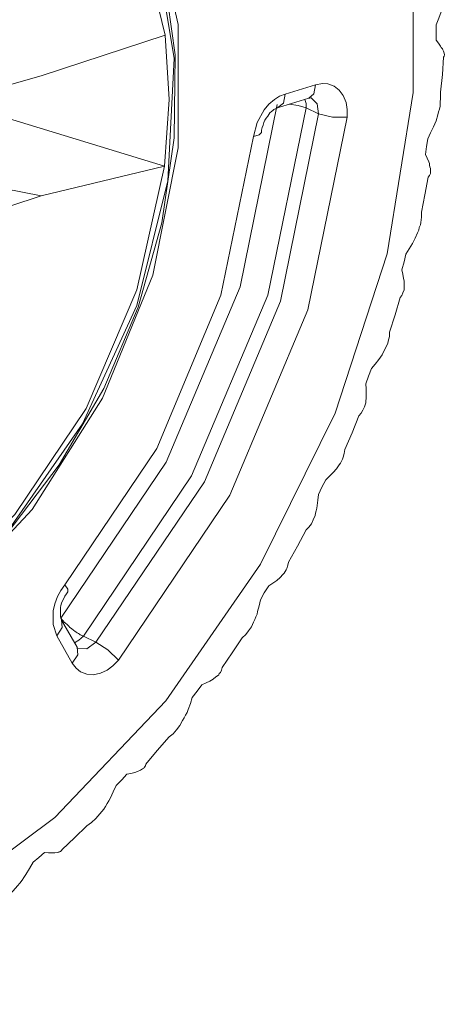
# Model space of a CAD drawing. Units: inches. Extents: x 1.7 to 42.9, y 0.4 to 32.2.
# Drawn here: x 26.9 to 27, y 13.5 to 13.7 of the extents above; entities that cross this region are included whole.
import ezdxf

# ---------------------------------------------------------------- set-up
doc = ezdxf.new("R2010")
doc.units = ezdxf.units.IN
doc.header["$MEASUREMENT"] = 0
doc.layers.add('Layer 1', color=7, linetype='Continuous', lineweight=0)

msp = doc.modelspace()

# ---------------------------------------------------------------- linework, layer by layer
at = {"layer": 'Layer 1', "color": 18, "lineweight": 15, "true_color": 0x000000}
for points, knots in [([(26.7075, 13.64986), (26.7075, 13.64986), (26.71083, 13.61251), (26.71083, 13.61251), (26.71083, 13.61251), (26.72042, 13.57869), (26.72042, 13.57869), (26.72042, 13.57869), (26.73611, 13.54978), (26.73611, 13.54978), (26.73611, 13.54978), (26.75708, 13.52696), (26.75708, 13.52696), (26.75708, 13.52696), (26.78264, 13.51117), (26.78264, 13.51117), (26.78264, 13.51117), (26.81153, 13.50304), (26.81153, 13.50304), (26.81153, 13.50304), (26.84278, 13.50292), (26.84278, 13.50292), (26.84278, 13.50292), (26.875, 13.51081), (26.875, 13.51081), (26.875, 13.51081), (26.90681, 13.52637), (26.90681, 13.52637), (26.90681, 13.52637), (26.93708, 13.549), (26.93708, 13.549), (26.93708, 13.549), (26.96444, 13.57775), (26.96444, 13.57775), (26.96444, 13.57775), (26.98778, 13.61144), (26.98778, 13.61144), (26.98778, 13.61144), (27.00625, 13.64869), (27.00625, 13.64869), (27.00625, 13.64869), (27.01903, 13.688), (27.01903, 13.688), (27.01903, 13.688), (27.02542, 13.72774), (27.02542, 13.72774), (27.02542, 13.72774), (27.02542, 13.76626), (27.02542, 13.76626), (27.02542, 13.76626), (27.01903, 13.80204), (27.01903, 13.80204), (27.01903, 13.80204), (27.00625, 13.83357), (27.00625, 13.83357), (27.00625, 13.83357), (26.98778, 13.85957), (26.98778, 13.85957), (26.98778, 13.85957), (26.96444, 13.87897), (26.96444, 13.87897), (26.96444, 13.87897), (26.93708, 13.89097), (26.93708, 13.89097), (26.93708, 13.89097), (26.90681, 13.89514), (26.90681, 13.89514), (26.90681, 13.89514), (26.875, 13.89125), (26.875, 13.89125), (26.875, 13.89125), (26.84278, 13.87944), (26.84278, 13.87944), (26.84278, 13.87944), (26.81153, 13.86025), (26.81153, 13.86025), (26.81153, 13.86025), (26.78264, 13.83443), (26.78264, 13.83443), (26.78264, 13.83443), (26.75708, 13.80306), (26.75708, 13.80306), (26.75708, 13.80306), (26.73611, 13.76739), (26.73611, 13.76739), (26.73611, 13.76739), (26.72042, 13.72892), (26.72042, 13.72892), (26.72042, 13.72892), (26.71083, 13.68919), (26.71083, 13.68919), (26.71083, 13.68919), (26.7075, 13.64986), (26.7075, 13.64986)], [0, 0, 0, 0, 1, 1, 1, 2, 2, 2, 3, 3, 3, 4, 4, 4, 5, 5, 5, 6, 6, 6, 7, 7, 7, 8, 8, 8, 9, 9, 9, 10, 10, 10, 11, 11, 11, 12, 12, 12, 13, 13, 13, 14, 14, 14, 15, 15, 15, 16, 16, 16, 17, 17, 17, 18, 18, 18, 19, 19, 19, 20, 20, 20, 21, 21, 21, 22, 22, 22, 23, 23, 23, 24, 24, 24, 25, 25, 25, 26, 26, 26, 27, 27, 27, 28, 28, 28, 29, 29, 29, 30, 30, 30, 31, 31, 31, 31]), ([(26.76556, 13.66757), (26.76556, 13.66757), (26.76875, 13.6384), (26.76875, 13.6384), (26.76875, 13.6384), (26.77806, 13.61303), (26.77806, 13.61303), (26.77806, 13.61303), (26.79306, 13.59301), (26.79306, 13.59301), (26.79306, 13.59301), (26.81264, 13.57964), (26.81264, 13.57964), (26.81264, 13.57964), (26.83556, 13.57374), (26.83556, 13.57374), (26.83556, 13.57374), (26.86056, 13.57567), (26.86056, 13.57567), (26.86056, 13.57567), (26.88597, 13.58532), (26.88597, 13.58532), (26.88597, 13.58532), (26.91014, 13.6021), (26.91014, 13.6021), (26.91014, 13.6021), (26.93153, 13.62493), (26.93153, 13.62493), (26.93153, 13.62493), (26.94889, 13.65239), (26.94889, 13.65239), (26.94889, 13.65239), (26.96125, 13.68275), (26.96125, 13.68275), (26.96125, 13.68275), (26.9675, 13.71411), (26.9675, 13.71411), (26.9675, 13.71411), (26.9675, 13.74449), (26.9675, 13.74449), (26.9675, 13.74449), (26.96125, 13.77197), (26.96125, 13.77197), (26.96125, 13.77197), (26.94889, 13.79485), (26.94889, 13.79485), (26.94889, 13.79485), (26.93153, 13.81168), (26.93153, 13.81168), (26.93153, 13.81168), (26.91014, 13.82139), (26.91014, 13.82139), (26.91014, 13.82139), (26.88597, 13.82339), (26.88597, 13.82339), (26.88597, 13.82339), (26.86056, 13.81756), (26.86056, 13.81756), (26.86056, 13.81756), (26.83556, 13.80424), (26.83556, 13.80424), (26.83556, 13.80424), (26.81264, 13.78426), (26.81264, 13.78426), (26.81264, 13.78426), (26.79306, 13.75892), (26.79306, 13.75892), (26.79306, 13.75892), (26.77806, 13.72978), (26.77806, 13.72978), (26.77806, 13.72978), (26.76875, 13.69868), (26.76875, 13.69868), (26.76875, 13.69868), (26.76556, 13.66757), (26.76556, 13.66757)], [0, 0, 0, 0, 1, 1, 1, 2, 2, 2, 3, 3, 3, 4, 4, 4, 5, 5, 5, 6, 6, 6, 7, 7, 7, 8, 8, 8, 9, 9, 9, 10, 10, 10, 11, 11, 11, 12, 12, 12, 13, 13, 13, 14, 14, 14, 15, 15, 15, 16, 16, 16, 17, 17, 17, 18, 18, 18, 19, 19, 19, 20, 20, 20, 21, 21, 21, 22, 22, 22, 23, 23, 23, 24, 24, 24, 25, 25, 25, 25]), ([(26.86472, 13.81814), (26.86472, 13.81814), (26.85569, 13.8149), (26.85569, 13.8149), (26.85569, 13.8149), (26.84694, 13.81078), (26.84694, 13.81078), (26.84694, 13.81078), (26.83056, 13.8005), (26.83056, 13.8005), (26.83056, 13.8005), (26.81528, 13.78733), (26.81528, 13.78733), (26.81528, 13.78733), (26.80125, 13.77154), (26.80125, 13.77154), (26.80125, 13.77154), (26.78917, 13.75369), (26.78917, 13.75369), (26.78917, 13.75369), (26.77931, 13.73424), (26.77931, 13.73424), (26.77931, 13.73424), (26.77194, 13.71375), (26.77194, 13.71375), (26.77194, 13.71375), (26.76722, 13.69281), (26.76722, 13.69281), (26.76722, 13.69281), (26.76542, 13.67204), (26.76542, 13.67204), (26.76542, 13.67204), (26.76653, 13.65199), (26.76653, 13.65199), (26.76653, 13.65199), (26.77056, 13.63326), (26.77056, 13.63326), (26.77056, 13.63326), (26.7775, 13.6164), (26.7775, 13.6164), (26.7775, 13.6164), (26.78708, 13.60192), (26.78708, 13.60192), (26.78708, 13.60192), (26.79889, 13.59035), (26.79889, 13.59035), (26.79889, 13.59035), (26.81292, 13.58194), (26.81292, 13.58194), (26.81292, 13.58194), (26.82819, 13.57707), (26.82819, 13.57707), (26.82819, 13.57707), (26.84445, 13.57571), (26.84445, 13.57571), (26.84445, 13.57571), (26.86125, 13.57787), (26.86125, 13.57787), (26.86125, 13.57787), (26.87819, 13.58344), (26.87819, 13.58344), (26.87819, 13.58344), (26.89486, 13.59233), (26.89486, 13.59233), (26.89486, 13.59233), (26.91069, 13.60424), (26.91069, 13.60424), (26.91069, 13.60424), (26.92528, 13.61893), (26.92528, 13.61893), (26.92528, 13.61893), (26.9382, 13.63592), (26.9382, 13.63592), (26.9382, 13.63592), (26.94917, 13.65475), (26.94917, 13.65475), (26.94917, 13.65475), (26.95764, 13.67485), (26.95764, 13.67485), (26.95764, 13.67485), (26.96347, 13.69565), (26.96347, 13.69565), (26.96347, 13.69565), (26.96653, 13.71657), (26.96653, 13.71657), (26.96653, 13.71657), (26.96681, 13.73703), (26.96681, 13.73703), (26.96681, 13.73703), (26.96403, 13.75639), (26.96403, 13.75639), (26.96403, 13.75639), (26.95833, 13.77415), (26.95833, 13.77415), (26.95833, 13.77415), (26.95, 13.78975), (26.95, 13.78975), (26.95, 13.78975), (26.93903, 13.80265), (26.93903, 13.80265), (26.93903, 13.80265), (26.92597, 13.81251), (26.92597, 13.81251), (26.92597, 13.81251), (26.91125, 13.81892), (26.91125, 13.81892), (26.91125, 13.81892), (26.89528, 13.82186), (26.89528, 13.82186), (26.89528, 13.82186), (26.88028, 13.82146), (26.88028, 13.82146), (26.88028, 13.82146), (26.86472, 13.81814), (26.86472, 13.81814)], [0, 0, 0, 0, 1, 1, 1, 2, 2, 2, 3, 3, 3, 4, 4, 4, 5, 5, 5, 6, 6, 6, 7, 7, 7, 8, 8, 8, 9, 9, 9, 10, 10, 10, 11, 11, 11, 12, 12, 12, 13, 13, 13, 14, 14, 14, 15, 15, 15, 16, 16, 16, 17, 17, 17, 18, 18, 18, 19, 19, 19, 20, 20, 20, 21, 21, 21, 22, 22, 22, 23, 23, 23, 24, 24, 24, 25, 25, 25, 26, 26, 26, 27, 27, 27, 28, 28, 28, 29, 29, 29, 30, 30, 30, 31, 31, 31, 32, 32, 32, 33, 33, 33, 34, 34, 34, 35, 35, 35, 36, 36, 36, 37, 37, 37, 38, 38, 38, 38]), ([(26.86736, 13.81722), (26.86736, 13.81722), (26.84264, 13.80593), (26.84264, 13.80593), (26.84264, 13.80593), (26.81944, 13.78787), (26.81944, 13.78787), (26.81944, 13.78787), (26.79931, 13.76421), (26.79931, 13.76421), (26.79931, 13.76421), (26.78333, 13.73639), (26.78333, 13.73639), (26.78333, 13.73639), (26.77278, 13.70619), (26.77278, 13.70619), (26.77278, 13.70619), (26.76806, 13.6755), (26.76806, 13.6755), (26.76806, 13.6755), (26.76958, 13.64625), (26.76958, 13.64625), (26.76958, 13.64625), (26.77736, 13.62026), (26.77736, 13.62026), (26.77736, 13.62026), (26.7907, 13.59919), (26.7907, 13.59919), (26.7907, 13.59919), (26.80889, 13.58435), (26.80889, 13.58435), (26.80889, 13.58435), (26.8307, 13.57668), (26.8307, 13.57668), (26.8307, 13.57668), (26.85486, 13.57664), (26.85486, 13.57664), (26.85486, 13.57664), (26.87972, 13.58426), (26.87972, 13.58426), (26.87972, 13.58426), (26.90389, 13.59904), (26.90389, 13.59904), (26.90389, 13.59904), (26.92583, 13.62007), (26.92583, 13.62007), (26.92583, 13.62007), (26.94389, 13.64603), (26.94389, 13.64603), (26.94389, 13.64603), (26.95736, 13.67526), (26.95736, 13.67526), (26.95736, 13.67526), (26.965, 13.70594), (26.965, 13.70594), (26.965, 13.70594), (26.96653, 13.73615), (26.96653, 13.73615), (26.96653, 13.73615), (26.96194, 13.76399), (26.96194, 13.76399), (26.96194, 13.76399), (26.95125, 13.78771), (26.95125, 13.78771), (26.95125, 13.78771), (26.93542, 13.80581), (26.93542, 13.80581), (26.93542, 13.80581), (26.91528, 13.81715), (26.91528, 13.81715), (26.91528, 13.81715), (26.89208, 13.82104), (26.89208, 13.82104), (26.89208, 13.82104), (26.86736, 13.81722), (26.86736, 13.81722)], [0, 0, 0, 0, 1, 1, 1, 2, 2, 2, 3, 3, 3, 4, 4, 4, 5, 5, 5, 6, 6, 6, 7, 7, 7, 8, 8, 8, 9, 9, 9, 10, 10, 10, 11, 11, 11, 12, 12, 12, 13, 13, 13, 14, 14, 14, 15, 15, 15, 16, 16, 16, 17, 17, 17, 18, 18, 18, 19, 19, 19, 20, 20, 20, 21, 21, 21, 22, 22, 22, 23, 23, 23, 24, 24, 24, 25, 25, 25, 25]), ([(26.77444, 13.68388), (26.77444, 13.68388), (26.78097, 13.71463), (26.78097, 13.71463), (26.78097, 13.71463), (26.79361, 13.74421), (26.79361, 13.74421), (26.79361, 13.74421), (26.81125, 13.77061), (26.81125, 13.77061), (26.81125, 13.77061), (26.83278, 13.79207), (26.83278, 13.79207), (26.83278, 13.79207), (26.85694, 13.80712), (26.85694, 13.80712), (26.85694, 13.80712), (26.88181, 13.81474), (26.88181, 13.81474), (26.88181, 13.81474), (26.90597, 13.81442), (26.90597, 13.81442), (26.90597, 13.81442), (26.9275, 13.80617), (26.9275, 13.80617), (26.9275, 13.80617), (26.94528, 13.79054), (26.94528, 13.79054), (26.94528, 13.79054), (26.95778, 13.76863), (26.95778, 13.76863), (26.95778, 13.76863), (26.96431, 13.74187), (26.96431, 13.74187)], [0, 0, 0, 0, 1, 1, 1, 2, 2, 2, 3, 3, 3, 4, 4, 4, 5, 5, 5, 6, 6, 6, 7, 7, 7, 8, 8, 8, 9, 9, 9, 10, 10, 10, 11, 11, 11, 11]), ([(27.03111, 13.74442), (27.03111, 13.74442), (27.03181, 13.74606), (27.03181, 13.74606), (27.03181, 13.74606), (27.03236, 13.74768), (27.03236, 13.74768), (27.03236, 13.74768), (27.03292, 13.74929), (27.03292, 13.74929), (27.03292, 13.74929), (27.03319, 13.75089), (27.03319, 13.75089), (27.03319, 13.75089), (27.03333, 13.75168), (27.03333, 13.75168), (27.03333, 13.75168), (27.03347, 13.75247), (27.03347, 13.75247), (27.03347, 13.75247), (27.03361, 13.75326), (27.03361, 13.75326), (27.03361, 13.75326), (27.03361, 13.75404), (27.03361, 13.75404), (27.03361, 13.75404), (27.03361, 13.75554), (27.03361, 13.75554), (27.03361, 13.75554), (27.03347, 13.757), (27.03347, 13.757)], [0, 0, 0, 0, 1, 1, 1, 2, 2, 2, 3, 3, 3, 4, 4, 4, 5, 5, 5, 6, 6, 6, 7, 7, 7, 8, 8, 8, 9, 9, 9, 10, 10, 10, 10]), ([(27.03111, 13.74068), (27.03111, 13.74068), (27.03111, 13.74256), (27.03111, 13.74256), (27.03111, 13.74256), (27.03111, 13.74442), (27.03111, 13.74442)], [0, 0, 0, 0, 1, 1, 1, 2, 2, 2, 2]), ([(26.96431, 13.74187), (26.96431, 13.74187), (26.96528, 13.72603), (26.96528, 13.72603), (26.96528, 13.72603), (26.96417, 13.7096), (26.96417, 13.7096)], [0, 0, 0, 0, 1, 1, 1, 2, 2, 2, 2]), ([(27.03292, 13.73646), (27.03292, 13.73646), (27.03306, 13.73669), (27.03306, 13.73669), (27.03306, 13.73669), (27.03319, 13.73704), (27.03319, 13.73704), (27.03319, 13.73704), (27.03306, 13.73746), (27.03306, 13.73746), (27.03306, 13.73746), (27.03292, 13.73797), (27.03292, 13.73797), (27.03292, 13.73797), (27.03278, 13.73826), (27.03278, 13.73826), (27.03278, 13.73826), (27.03264, 13.73857), (27.03264, 13.73857), (27.03264, 13.73857), (27.03236, 13.73887), (27.03236, 13.73887), (27.03236, 13.73887), (27.03222, 13.73921), (27.03222, 13.73921), (27.03222, 13.73921), (27.03167, 13.73992), (27.03167, 13.73992), (27.03167, 13.73992), (27.03111, 13.74068), (27.03111, 13.74068)], [0, 0, 0, 0, 1, 1, 1, 2, 2, 2, 3, 3, 3, 4, 4, 4, 5, 5, 5, 6, 6, 6, 7, 7, 7, 8, 8, 8, 9, 9, 9, 10, 10, 10, 10]), ([(27.03292, 13.73646), (27.03292, 13.73646), (27.03264, 13.73217), (27.03264, 13.73217), (27.03264, 13.73217), (27.03222, 13.72786), (27.03222, 13.72786)], [0, 0, 0, 0, 1, 1, 1, 2, 2, 2, 2]), ([(26.99972, 13.72635), (26.99972, 13.72635), (27.00097, 13.72747), (27.00097, 13.72747), (27.00097, 13.72747), (27.00139, 13.72969), (27.00139, 13.72969)], [0, 0, 0, 0, 1, 1, 1, 2, 2, 2, 2]), ([(27.00139, 13.72969), (27.00139, 13.72969), (27.00306, 13.72999), (27.00306, 13.72999), (27.00306, 13.72999), (27.00444, 13.72989), (27.00444, 13.72989), (27.00444, 13.72989), (27.00597, 13.72935), (27.00597, 13.72935), (27.00597, 13.72935), (27.00722, 13.72835), (27.00722, 13.72835), (27.00722, 13.72835), (27.00819, 13.727), (27.00819, 13.727), (27.00819, 13.727), (27.00889, 13.72529), (27.00889, 13.72529), (27.00889, 13.72529), (27.00917, 13.72357), (27.00917, 13.72357), (27.00917, 13.72357), (27.00917, 13.72168), (27.00917, 13.72168)], [0, 0, 0, 0, 1, 1, 1, 2, 2, 2, 3, 3, 3, 4, 4, 4, 5, 5, 5, 6, 6, 6, 7, 7, 7, 8, 8, 8, 8]), ([(27.02903, 13.71632), (27.02903, 13.71632), (27.02972, 13.71782), (27.02972, 13.71782), (27.02972, 13.71782), (27.03042, 13.71929), (27.03042, 13.71929), (27.03042, 13.71929), (27.03111, 13.72076), (27.03111, 13.72076), (27.03111, 13.72076), (27.03153, 13.72224), (27.03153, 13.72224), (27.03153, 13.72224), (27.03167, 13.72296), (27.03167, 13.72296), (27.03167, 13.72296), (27.03195, 13.72369), (27.03195, 13.72369), (27.03195, 13.72369), (27.03208, 13.72442), (27.03208, 13.72442), (27.03208, 13.72442), (27.03208, 13.72512), (27.03208, 13.72512), (27.03208, 13.72512), (27.03222, 13.72653), (27.03222, 13.72653), (27.03222, 13.72653), (27.03222, 13.72786), (27.03222, 13.72786)], [0, 0, 0, 0, 1, 1, 1, 2, 2, 2, 3, 3, 3, 4, 4, 4, 5, 5, 5, 6, 6, 6, 7, 7, 7, 8, 8, 8, 9, 9, 9, 10, 10, 10, 10]), ([(26.98611, 13.71693), (26.98611, 13.71693), (26.98695, 13.72036), (26.98695, 13.72036), (26.98695, 13.72036), (26.98875, 13.7235), (26.98875, 13.7235), (26.98875, 13.7235), (26.98986, 13.72486), (26.98986, 13.72486), (26.98986, 13.72486), (26.99125, 13.72601), (26.99125, 13.72601), (26.99125, 13.72601), (26.9925, 13.72682), (26.9925, 13.72682), (26.9925, 13.72682), (26.99389, 13.72739), (26.99389, 13.72739)], [0, 0, 0, 0, 1, 1, 1, 2, 2, 2, 3, 3, 3, 4, 4, 4, 5, 5, 5, 6, 6, 6, 6]), ([(26.99389, 13.72739), (26.99389, 13.72739), (26.99347, 13.72517), (26.99347, 13.72517), (26.99347, 13.72517), (26.99208, 13.72404), (26.99208, 13.72404)], [0, 0, 0, 0, 1, 1, 1, 2, 2, 2, 2]), ([(26.99875, 13.72607), (26.99875, 13.72607), (26.99903, 13.72507), (26.99903, 13.72507), (26.99903, 13.72507), (26.99903, 13.72397), (26.99903, 13.72397)], [0, 0, 0, 0, 1, 1, 1, 2, 2, 2, 2]), ([(26.99972, 13.72635), (26.99972, 13.72635), (27, 13.7264), (27, 13.7264), (27, 13.7264), (27.00028, 13.72644), (27.00028, 13.72644)], [0, 0, 0, 0, 1, 1, 1, 2, 2, 2, 2]), ([(27.00028, 13.72646), (27.00028, 13.72646), (27.00181, 13.72497), (27.00181, 13.72497), (27.00181, 13.72497), (27.00208, 13.72251), (27.00208, 13.72251)], [0, 0, 0, 0, 1, 1, 1, 2, 2, 2, 2]), ([(26.99195, 13.72479), (26.99195, 13.72479), (26.98278, 13.67986), (26.98278, 13.67986), (26.98278, 13.67986), (26.96458, 13.6366), (26.96458, 13.6366), (26.96458, 13.6366), (26.93861, 13.59813), (26.93861, 13.59813)], [0, 0, 0, 0, 1, 1, 1, 2, 2, 2, 3, 3, 3, 3]), ([(26.94417, 13.59367), (26.94417, 13.59367), (26.97083, 13.63324), (26.97083, 13.63324), (26.97083, 13.63324), (26.98958, 13.67775), (26.98958, 13.67775), (26.98958, 13.67775), (26.99903, 13.72397), (26.99903, 13.72397)], [0, 0, 0, 0, 1, 1, 1, 2, 2, 2, 3, 3, 3, 3]), ([(26.98806, 13.71788), (26.98806, 13.71788), (26.98806, 13.7185), (26.98806, 13.7185), (26.98806, 13.7185), (26.98819, 13.71912), (26.98819, 13.71912), (26.98819, 13.71912), (26.98847, 13.71974), (26.98847, 13.71974), (26.98847, 13.71974), (26.98861, 13.72035), (26.98861, 13.72035), (26.98861, 13.72035), (26.98889, 13.7209), (26.98889, 13.7209), (26.98889, 13.7209), (26.98917, 13.72144), (26.98917, 13.72144), (26.98917, 13.72144), (26.98958, 13.72192), (26.98958, 13.72192), (26.98958, 13.72192), (26.98986, 13.72236), (26.98986, 13.72236), (26.98986, 13.72236), (26.99014, 13.72274), (26.99014, 13.72274), (26.99014, 13.72274), (26.99055, 13.72307), (26.99055, 13.72307), (26.99055, 13.72307), (26.99083, 13.72333), (26.99083, 13.72333), (26.99083, 13.72333), (26.99111, 13.72356), (26.99111, 13.72356), (26.99111, 13.72356), (26.99167, 13.72385), (26.99167, 13.72385), (26.99167, 13.72385), (26.99208, 13.72404), (26.99208, 13.72404)], [0, 0, 0, 0, 1, 1, 1, 2, 2, 2, 3, 3, 3, 4, 4, 4, 5, 5, 5, 6, 6, 6, 7, 7, 7, 8, 8, 8, 9, 9, 9, 10, 10, 10, 11, 11, 11, 12, 12, 12, 13, 13, 13, 14, 14, 14, 14]), ([(26.99903, 13.72397), (26.99903, 13.72397), (26.99708, 13.72456), (26.99708, 13.72456), (26.99708, 13.72456), (26.99486, 13.72487), (26.99486, 13.72487)], [0, 0, 0, 0, 1, 1, 1, 2, 2, 2, 2]), ([(27.00208, 13.72251), (27.00208, 13.72251), (26.99278, 13.67629), (26.99278, 13.67629), (26.99278, 13.67629), (26.97403, 13.63178), (26.97403, 13.63178), (26.97403, 13.63178), (26.94722, 13.59221), (26.94722, 13.59221)], [0, 0, 0, 0, 1, 1, 1, 2, 2, 2, 3, 3, 3, 3]), ([(27.00917, 13.72168), (27.00917, 13.72168), (26.99944, 13.67418), (26.99944, 13.67418), (26.99944, 13.67418), (26.98028, 13.62843), (26.98028, 13.62843), (26.98028, 13.62843), (26.95278, 13.58775), (26.95278, 13.58775)], [0, 0, 0, 0, 1, 1, 1, 2, 2, 2, 3, 3, 3, 3]), ([(27.00917, 13.72168), (27.00917, 13.72168), (27.00556, 13.72167), (27.00556, 13.72167), (27.00556, 13.72167), (27.00208, 13.72251), (27.00208, 13.72251)], [0, 0, 0, 0, 1, 1, 1, 2, 2, 2, 2]), ([(26.93375, 13.70225), (26.93375, 13.70225), (26.91486, 13.70597), (26.91486, 13.70597), (26.91486, 13.70597), (26.89583, 13.70971), (26.89583, 13.70971), (26.89583, 13.70971), (26.87681, 13.71344), (26.87681, 13.71344), (26.87681, 13.71344), (26.85792, 13.71717), (26.85792, 13.71717)], [0, 0, 0, 0, 1, 1, 1, 2, 2, 2, 3, 3, 3, 4, 4, 4, 4]), ([(26.93958, 13.60637), (26.93958, 13.60637), (26.96222, 13.64001), (26.96222, 13.64001), (26.96222, 13.64001), (26.97806, 13.67775), (26.97806, 13.67775), (26.97806, 13.67775), (26.98611, 13.71693), (26.98611, 13.71693)], [0, 0, 0, 0, 1, 1, 1, 2, 2, 2, 3, 3, 3, 3]), ([(26.98611, 13.71693), (26.98611, 13.71693), (26.9875, 13.71731), (26.9875, 13.71731), (26.9875, 13.71731), (26.98806, 13.71788), (26.98806, 13.71788)], [0, 0, 0, 0, 1, 1, 1, 2, 2, 2, 2]), ([(27.02847, 13.71251), (27.02847, 13.71251), (27.02875, 13.71442), (27.02875, 13.71442), (27.02875, 13.71442), (27.02903, 13.71632), (27.02903, 13.71632)], [0, 0, 0, 0, 1, 1, 1, 2, 2, 2, 2]), ([(27.02917, 13.7069), (27.02917, 13.7069), (27.02944, 13.70728), (27.02944, 13.70728), (27.02944, 13.70728), (27.02972, 13.70778), (27.02972, 13.70778), (27.02972, 13.70778), (27.02972, 13.70836), (27.02972, 13.70836), (27.02972, 13.70836), (27.02972, 13.70904), (27.02972, 13.70904), (27.02972, 13.70904), (27.02958, 13.70943), (27.02958, 13.70943), (27.02958, 13.70943), (27.02944, 13.70982), (27.02944, 13.70982), (27.02944, 13.70982), (27.02944, 13.71022), (27.02944, 13.71022), (27.02944, 13.71022), (27.02931, 13.71065), (27.02931, 13.71065), (27.02931, 13.71065), (27.02889, 13.71156), (27.02889, 13.71156), (27.02889, 13.71156), (27.02847, 13.71251), (27.02847, 13.71251)], [0, 0, 0, 0, 1, 1, 1, 2, 2, 2, 3, 3, 3, 4, 4, 4, 5, 5, 5, 6, 6, 6, 7, 7, 7, 8, 8, 8, 9, 9, 9, 10, 10, 10, 10]), ([(26.96417, 13.7096), (26.96417, 13.7096), (26.95736, 13.6791), (26.95736, 13.6791), (26.95736, 13.6791), (26.94486, 13.64982), (26.94486, 13.64982), (26.94486, 13.64982), (26.92722, 13.62371), (26.92722, 13.62371), (26.92722, 13.62371), (26.90569, 13.60251), (26.90569, 13.60251), (26.90569, 13.60251), (26.88181, 13.58765), (26.88181, 13.58765), (26.88181, 13.58765), (26.85708, 13.5801), (26.85708, 13.5801), (26.85708, 13.5801), (26.83306, 13.58035), (26.83306, 13.58035), (26.83306, 13.58035), (26.81167, 13.58842), (26.81167, 13.58842), (26.81167, 13.58842), (26.79403, 13.60374), (26.79403, 13.60374), (26.79403, 13.60374), (26.78139, 13.62531), (26.78139, 13.62531), (26.78139, 13.62531), (26.77458, 13.65168), (26.77458, 13.65168)], [0, 0, 0, 0, 1, 1, 1, 2, 2, 2, 3, 3, 3, 4, 4, 4, 5, 5, 5, 6, 6, 6, 7, 7, 7, 8, 8, 8, 9, 9, 9, 10, 10, 10, 11, 11, 11, 11]), ([(27.02917, 13.7069), (27.02917, 13.7069), (27.02833, 13.70256), (27.02833, 13.70256), (27.02833, 13.70256), (27.0275, 13.69822), (27.0275, 13.69822)], [0, 0, 0, 0, 1, 1, 1, 2, 2, 2, 2]), ([(27.02361, 13.68789), (27.02361, 13.68789), (27.02444, 13.68921), (27.02444, 13.68921), (27.02444, 13.68921), (27.02528, 13.69053), (27.02528, 13.69053), (27.02528, 13.69053), (27.02597, 13.69183), (27.02597, 13.69183), (27.02597, 13.69183), (27.02653, 13.69314), (27.02653, 13.69314), (27.02653, 13.69314), (27.02681, 13.69379), (27.02681, 13.69379), (27.02681, 13.69379), (27.02694, 13.69444), (27.02694, 13.69444), (27.02694, 13.69444), (27.02722, 13.6951), (27.02722, 13.6951), (27.02722, 13.6951), (27.02736, 13.69574), (27.02736, 13.69574), (27.02736, 13.69574), (27.0275, 13.697), (27.0275, 13.697), (27.0275, 13.697), (27.0275, 13.69822), (27.0275, 13.69822)], [0, 0, 0, 0, 1, 1, 1, 2, 2, 2, 3, 3, 3, 4, 4, 4, 5, 5, 5, 6, 6, 6, 7, 7, 7, 8, 8, 8, 9, 9, 9, 10, 10, 10, 10]), ([(27.02264, 13.68407), (27.02264, 13.68407), (27.0232, 13.68599), (27.0232, 13.68599), (27.0232, 13.68599), (27.02361, 13.68789), (27.02361, 13.68789)], [0, 0, 0, 0, 1, 1, 1, 2, 2, 2, 2]), ([(27.02222, 13.67724), (27.02222, 13.67724), (27.02264, 13.67774), (27.02264, 13.67774), (27.02264, 13.67774), (27.02292, 13.67838), (27.02292, 13.67838), (27.02292, 13.67838), (27.0232, 13.67911), (27.0232, 13.67911), (27.0232, 13.67911), (27.0232, 13.67994), (27.0232, 13.67994), (27.0232, 13.67994), (27.0232, 13.6804), (27.0232, 13.6804), (27.0232, 13.6804), (27.0232, 13.68088), (27.0232, 13.68088), (27.0232, 13.68088), (27.0232, 13.68136), (27.0232, 13.68136), (27.0232, 13.68136), (27.02306, 13.68187), (27.02306, 13.68187), (27.02306, 13.68187), (27.02292, 13.68294), (27.02292, 13.68294), (27.02292, 13.68294), (27.02264, 13.68407), (27.02264, 13.68407)], [0, 0, 0, 0, 1, 1, 1, 2, 2, 2, 3, 3, 3, 4, 4, 4, 5, 5, 5, 6, 6, 6, 7, 7, 7, 8, 8, 8, 9, 9, 9, 10, 10, 10, 10]), ([(27.02222, 13.67724), (27.02222, 13.67724), (27.02097, 13.67293), (27.02097, 13.67293), (27.02097, 13.67293), (27.01958, 13.66864), (27.01958, 13.66864)], [0, 0, 0, 0, 1, 1, 1, 2, 2, 2, 2]), ([(27.01514, 13.65968), (27.01514, 13.65968), (27.01611, 13.66079), (27.01611, 13.66079), (27.01611, 13.66079), (27.01694, 13.66192), (27.01694, 13.66192), (27.01694, 13.66192), (27.01778, 13.66306), (27.01778, 13.66306), (27.01778, 13.66306), (27.01833, 13.66418), (27.01833, 13.66418), (27.01833, 13.66418), (27.01861, 13.66475), (27.01861, 13.66475), (27.01861, 13.66475), (27.01889, 13.66532), (27.01889, 13.66532), (27.01889, 13.66532), (27.01917, 13.66589), (27.01917, 13.66589), (27.01917, 13.66589), (27.01931, 13.66644), (27.01931, 13.66644), (27.01931, 13.66644), (27.01958, 13.66756), (27.01958, 13.66756), (27.01958, 13.66756), (27.01958, 13.66864), (27.01958, 13.66864)], [0, 0, 0, 0, 1, 1, 1, 2, 2, 2, 3, 3, 3, 4, 4, 4, 5, 5, 5, 6, 6, 6, 7, 7, 7, 8, 8, 8, 9, 9, 9, 10, 10, 10, 10]), ([(27.01375, 13.65593), (27.01375, 13.65593), (27.01444, 13.65781), (27.01444, 13.65781), (27.01444, 13.65781), (27.01514, 13.65968), (27.01514, 13.65968)], [0, 0, 0, 0, 1, 1, 1, 2, 2, 2, 2]), ([(27.01208, 13.64804), (27.01208, 13.64804), (27.01264, 13.64865), (27.01264, 13.64865), (27.01264, 13.64865), (27.01305, 13.6494), (27.01305, 13.6494), (27.01305, 13.6494), (27.01347, 13.65025), (27.01347, 13.65025), (27.01347, 13.65025), (27.01375, 13.65122), (27.01375, 13.65122), (27.01375, 13.65122), (27.01375, 13.65175), (27.01375, 13.65175), (27.01375, 13.65175), (27.01389, 13.65229), (27.01389, 13.65229), (27.01389, 13.65229), (27.01389, 13.65285), (27.01389, 13.65285), (27.01389, 13.65285), (27.01389, 13.65343), (27.01389, 13.65343), (27.01389, 13.65343), (27.01389, 13.65465), (27.01389, 13.65465), (27.01389, 13.65465), (27.01375, 13.65593), (27.01375, 13.65593)], [0, 0, 0, 0, 1, 1, 1, 2, 2, 2, 3, 3, 3, 4, 4, 4, 5, 5, 5, 6, 6, 6, 7, 7, 7, 8, 8, 8, 9, 9, 9, 10, 10, 10, 10]), ([(27.01208, 13.64804), (27.01208, 13.64804), (27.01042, 13.64385), (27.01042, 13.64385), (27.01042, 13.64385), (27.00861, 13.63969), (27.00861, 13.63969)], [0, 0, 0, 0, 1, 1, 1, 2, 2, 2, 2]), ([(27.00389, 13.63222), (27.00389, 13.63222), (27.00486, 13.63314), (27.00486, 13.63314), (27.00486, 13.63314), (27.00569, 13.63406), (27.00569, 13.63406), (27.00569, 13.63406), (27.00653, 13.63499), (27.00653, 13.63499), (27.00653, 13.63499), (27.00722, 13.63592), (27.00722, 13.63592), (27.00722, 13.63592), (27.0075, 13.63639), (27.0075, 13.63639), (27.0075, 13.63639), (27.00778, 13.63686), (27.00778, 13.63686), (27.00778, 13.63686), (27.00805, 13.63735), (27.00805, 13.63735), (27.00805, 13.63735), (27.00819, 13.63782), (27.00819, 13.63782), (27.00819, 13.63782), (27.00847, 13.63876), (27.00847, 13.63876), (27.00847, 13.63876), (27.00861, 13.63969), (27.00861, 13.63969)], [0, 0, 0, 0, 1, 1, 1, 2, 2, 2, 3, 3, 3, 4, 4, 4, 5, 5, 5, 6, 6, 6, 7, 7, 7, 8, 8, 8, 9, 9, 9, 10, 10, 10, 10]), ([(27.00208, 13.62862), (27.00208, 13.62862), (27.00292, 13.63042), (27.00292, 13.63042), (27.00292, 13.63042), (27.00389, 13.63222), (27.00389, 13.63222)], [0, 0, 0, 0, 1, 1, 1, 2, 2, 2, 2]), ([(26.99903, 13.61989), (26.99903, 13.61989), (26.99972, 13.62058), (26.99972, 13.62058), (26.99972, 13.62058), (27.00042, 13.62142), (27.00042, 13.62142), (27.00042, 13.62142), (27.00083, 13.62237), (27.00083, 13.62237), (27.00083, 13.62237), (27.00125, 13.62346), (27.00125, 13.62346), (27.00125, 13.62346), (27.00139, 13.62403), (27.00139, 13.62403), (27.00139, 13.62403), (27.00153, 13.62463), (27.00153, 13.62463), (27.00153, 13.62463), (27.00167, 13.62525), (27.00167, 13.62525), (27.00167, 13.62525), (27.00181, 13.62589), (27.00181, 13.62589), (27.00181, 13.62589), (27.00194, 13.62722), (27.00194, 13.62722), (27.00194, 13.62722), (27.00208, 13.62862), (27.00208, 13.62862)], [0, 0, 0, 0, 1, 1, 1, 2, 2, 2, 3, 3, 3, 4, 4, 4, 5, 5, 5, 6, 6, 6, 7, 7, 7, 8, 8, 8, 9, 9, 9, 10, 10, 10, 10]), ([(26.99903, 13.61989), (26.99903, 13.61989), (26.99694, 13.61589), (26.99694, 13.61589), (26.99694, 13.61589), (26.99472, 13.61194), (26.99472, 13.61194)], [0, 0, 0, 0, 1, 1, 1, 2, 2, 2, 2]), ([(26.98986, 13.60607), (26.98986, 13.60607), (26.99083, 13.60675), (26.99083, 13.60675), (26.99083, 13.60675), (26.99181, 13.60746), (26.99181, 13.60746), (26.99181, 13.60746), (26.99264, 13.60817), (26.99264, 13.60817), (26.99264, 13.60817), (26.99333, 13.6089), (26.99333, 13.6089), (26.99333, 13.6089), (26.99361, 13.60926), (26.99361, 13.60926), (26.99361, 13.60926), (26.99389, 13.60964), (26.99389, 13.60964), (26.99389, 13.60964), (26.99417, 13.61003), (26.99417, 13.61003), (26.99417, 13.61003), (26.99431, 13.6104), (26.99431, 13.6104), (26.99431, 13.6104), (26.99458, 13.61117), (26.99458, 13.61117), (26.99458, 13.61117), (26.99472, 13.61194), (26.99472, 13.61194)], [0, 0, 0, 0, 1, 1, 1, 2, 2, 2, 3, 3, 3, 4, 4, 4, 5, 5, 5, 6, 6, 6, 7, 7, 7, 8, 8, 8, 9, 9, 9, 10, 10, 10, 10]), ([(26.93764, 13.59375), (26.93764, 13.59375), (26.93667, 13.59658), (26.93667, 13.59658), (26.93667, 13.59658), (26.93667, 13.59994), (26.93667, 13.59994), (26.93667, 13.59994), (26.93708, 13.60169), (26.93708, 13.60169), (26.93708, 13.60169), (26.93778, 13.60346), (26.93778, 13.60346), (26.93778, 13.60346), (26.93861, 13.60497), (26.93861, 13.60497), (26.93861, 13.60497), (26.93958, 13.60637), (26.93958, 13.60637)], [0, 0, 0, 0, 1, 1, 1, 2, 2, 2, 3, 3, 3, 4, 4, 4, 5, 5, 5, 6, 6, 6, 6]), ([(26.93875, 13.59769), (26.93875, 13.59769), (26.93861, 13.5981), (26.93861, 13.5981), (26.93861, 13.5981), (26.93847, 13.59858), (26.93847, 13.59858), (26.93847, 13.59858), (26.93847, 13.59935), (26.93847, 13.59935), (26.93847, 13.59935), (26.93847, 13.60021), (26.93847, 13.60021), (26.93847, 13.60021), (26.93847, 13.60074), (26.93847, 13.60074), (26.93847, 13.60074), (26.93861, 13.60128), (26.93861, 13.60128), (26.93861, 13.60128), (26.93875, 13.60185), (26.93875, 13.60185), (26.93875, 13.60185), (26.93903, 13.60243), (26.93903, 13.60243), (26.93903, 13.60243), (26.93931, 13.60301), (26.93931, 13.60301), (26.93931, 13.60301), (26.93958, 13.60358), (26.93958, 13.60358), (26.93958, 13.60358), (26.94, 13.60414), (26.94, 13.60414), (26.94, 13.60414), (26.94028, 13.60465), (26.94028, 13.60465)], [0, 0, 0, 0, 1, 1, 1, 2, 2, 2, 3, 3, 3, 4, 4, 4, 5, 5, 5, 6, 6, 6, 7, 7, 7, 8, 8, 8, 9, 9, 9, 10, 10, 10, 11, 11, 11, 12, 12, 12, 12]), ([(26.93958, 13.60637), (26.93958, 13.60637), (26.94028, 13.60529), (26.94028, 13.60529), (26.94028, 13.60529), (26.94028, 13.60465), (26.94028, 13.60465)], [0, 0, 0, 0, 1, 1, 1, 2, 2, 2, 2]), ([(26.98778, 13.60268), (26.98778, 13.60268), (26.98875, 13.60438), (26.98875, 13.60438), (26.98875, 13.60438), (26.98986, 13.60607), (26.98986, 13.60607)], [0, 0, 0, 0, 1, 1, 1, 2, 2, 2, 2]), ([(26.98333, 13.59332), (26.98333, 13.59332), (26.98417, 13.59408), (26.98417, 13.59408), (26.98417, 13.59408), (26.98486, 13.59499), (26.98486, 13.59499), (26.98486, 13.59499), (26.98556, 13.59601), (26.98556, 13.59601), (26.98556, 13.59601), (26.98611, 13.59717), (26.98611, 13.59717), (26.98611, 13.59717), (26.98639, 13.59779), (26.98639, 13.59779), (26.98639, 13.59779), (26.98667, 13.59843), (26.98667, 13.59843), (26.98667, 13.59843), (26.98695, 13.5991), (26.98695, 13.5991), (26.98695, 13.5991), (26.98708, 13.59978), (26.98708, 13.59978), (26.98708, 13.59978), (26.9875, 13.60119), (26.9875, 13.60119), (26.9875, 13.60119), (26.98778, 13.60268), (26.98778, 13.60268)], [0, 0, 0, 0, 1, 1, 1, 2, 2, 2, 3, 3, 3, 4, 4, 4, 5, 5, 5, 6, 6, 6, 7, 7, 7, 8, 8, 8, 9, 9, 9, 10, 10, 10, 10]), ([(26.93764, 13.59375), (26.93764, 13.59375), (26.93889, 13.59583), (26.93889, 13.59583), (26.93889, 13.59583), (26.93875, 13.59771), (26.93875, 13.59771)], [0, 0, 0, 0, 1, 1, 1, 2, 2, 2, 2]), ([(26.93861, 13.59813), (26.93861, 13.59813), (26.93861, 13.59808), (26.93861, 13.59808), (26.93861, 13.59808), (26.93875, 13.59804), (26.93875, 13.59804), (26.93875, 13.59804), (26.93875, 13.59793), (26.93875, 13.59793), (26.93875, 13.59793), (26.93889, 13.59782), (26.93889, 13.59782), (26.93889, 13.59782), (26.93903, 13.59764), (26.93903, 13.59764), (26.93903, 13.59764), (26.93917, 13.59744), (26.93917, 13.59744), (26.93917, 13.59744), (26.93944, 13.59718), (26.93944, 13.59718), (26.93944, 13.59718), (26.93972, 13.5969), (26.93972, 13.5969), (26.93972, 13.5969), (26.94014, 13.59654), (26.94014, 13.59654), (26.94014, 13.59654), (26.94056, 13.59617), (26.94056, 13.59617), (26.94056, 13.59617), (26.94083, 13.59586), (26.94083, 13.59586), (26.94083, 13.59586), (26.94125, 13.59557), (26.94125, 13.59557), (26.94125, 13.59557), (26.94139, 13.59543), (26.94139, 13.59543), (26.94139, 13.59543), (26.94167, 13.59528), (26.94167, 13.59528), (26.94167, 13.59528), (26.94181, 13.5951), (26.94181, 13.5951), (26.94181, 13.5951), (26.94208, 13.59492), (26.94208, 13.59492), (26.94208, 13.59492), (26.94236, 13.59469), (26.94236, 13.59469), (26.94236, 13.59469), (26.94264, 13.5945), (26.94264, 13.5945), (26.94264, 13.5945), (26.94292, 13.59433), (26.94292, 13.59433), (26.94292, 13.59433), (26.94319, 13.59417), (26.94319, 13.59417), (26.94319, 13.59417), (26.94333, 13.59406), (26.94333, 13.59406), (26.94333, 13.59406), (26.94361, 13.59393), (26.94361, 13.59393), (26.94361, 13.59393), (26.94375, 13.59385), (26.94375, 13.59385), (26.94375, 13.59385), (26.94389, 13.59378), (26.94389, 13.59378), (26.94389, 13.59378), (26.94403, 13.59372), (26.94403, 13.59372), (26.94403, 13.59372), (26.94417, 13.59367), (26.94417, 13.59367)], [0, 0, 0, 0, 1, 1, 1, 2, 2, 2, 3, 3, 3, 4, 4, 4, 5, 5, 5, 6, 6, 6, 7, 7, 7, 8, 8, 8, 9, 9, 9, 10, 10, 10, 11, 11, 11, 12, 12, 12, 13, 13, 13, 14, 14, 14, 15, 15, 15, 16, 16, 16, 17, 17, 17, 18, 18, 18, 19, 19, 19, 20, 20, 20, 21, 21, 21, 22, 22, 22, 23, 23, 23, 24, 24, 24, 25, 25, 25, 26, 26, 26, 26]), ([(26.94417, 13.59367), (26.94417, 13.59367), (26.94306, 13.59269), (26.94306, 13.59269), (26.94306, 13.59269), (26.94194, 13.59208), (26.94194, 13.59208)], [0, 0, 0, 0, 1, 1, 1, 2, 2, 2, 2]), ([(26.94722, 13.59221), (26.94722, 13.59221), (26.945, 13.5906), (26.945, 13.5906), (26.945, 13.5906), (26.94278, 13.59072), (26.94278, 13.59072)], [0, 0, 0, 0, 1, 1, 1, 2, 2, 2, 2]), ([(26.95278, 13.58775), (26.95278, 13.58775), (26.95014, 13.59031), (26.95014, 13.59031), (26.95014, 13.59031), (26.94722, 13.59221), (26.94722, 13.59221)], [0, 0, 0, 0, 1, 1, 1, 2, 2, 2, 2]), ([(26.98333, 13.59332), (26.98333, 13.59332), (26.98083, 13.5896), (26.98083, 13.5896), (26.98083, 13.5896), (26.97833, 13.58593), (26.97833, 13.58593)], [0, 0, 0, 0, 1, 1, 1, 2, 2, 2, 2]), ([(26.94139, 13.58707), (26.94139, 13.58707), (26.94278, 13.58912), (26.94278, 13.58912), (26.94278, 13.58912), (26.94264, 13.59099), (26.94264, 13.59099)], [0, 0, 0, 0, 1, 1, 1, 2, 2, 2, 2]), ([(26.94278, 13.59069), (26.94278, 13.59069), (26.94264, 13.59086), (26.94264, 13.59086), (26.94264, 13.59086), (26.94264, 13.59101), (26.94264, 13.59101)], [0, 0, 0, 0, 1, 1, 1, 2, 2, 2, 2]), ([(26.95278, 13.58775), (26.95278, 13.58775), (26.95139, 13.58639), (26.95139, 13.58639), (26.95139, 13.58639), (26.95, 13.58532), (26.95, 13.58532), (26.95, 13.58532), (26.94833, 13.58454), (26.94833, 13.58454), (26.94833, 13.58454), (26.94653, 13.58419), (26.94653, 13.58419), (26.94653, 13.58419), (26.945, 13.58432), (26.945, 13.58432), (26.945, 13.58432), (26.94347, 13.58492), (26.94347, 13.58492), (26.94347, 13.58492), (26.94236, 13.58582), (26.94236, 13.58582), (26.94236, 13.58582), (26.94139, 13.58707), (26.94139, 13.58707)], [0, 0, 0, 0, 1, 1, 1, 2, 2, 2, 3, 3, 3, 4, 4, 4, 5, 5, 5, 6, 6, 6, 7, 7, 7, 8, 8, 8, 8]), ([(26.97333, 13.58172), (26.97333, 13.58172), (26.97444, 13.58217), (26.97444, 13.58217), (26.97444, 13.58217), (26.97528, 13.58264), (26.97528, 13.58264), (26.97528, 13.58264), (26.97611, 13.58312), (26.97611, 13.58312), (26.97611, 13.58312), (26.9768, 13.58364), (26.9768, 13.58364), (26.9768, 13.58364), (26.97722, 13.58392), (26.97722, 13.58392), (26.97722, 13.58392), (26.9775, 13.58418), (26.9775, 13.58418), (26.9775, 13.58418), (26.97764, 13.58446), (26.97764, 13.58446), (26.97764, 13.58446), (26.97792, 13.58475), (26.97792, 13.58475), (26.97792, 13.58475), (26.9782, 13.58533), (26.9782, 13.58533), (26.9782, 13.58533), (26.97833, 13.58593), (26.97833, 13.58593)], [0, 0, 0, 0, 1, 1, 1, 2, 2, 2, 3, 3, 3, 4, 4, 4, 5, 5, 5, 6, 6, 6, 7, 7, 7, 8, 8, 8, 9, 9, 9, 10, 10, 10, 10]), ([(26.97097, 13.57861), (26.97097, 13.57861), (26.97222, 13.58017), (26.97222, 13.58017), (26.97222, 13.58017), (26.97333, 13.58172), (26.97333, 13.58172)], [0, 0, 0, 0, 1, 1, 1, 2, 2, 2, 2]), ([(26.96528, 13.56885), (26.96528, 13.56885), (26.96625, 13.56965), (26.96625, 13.56965), (26.96625, 13.56965), (26.96708, 13.5706), (26.96708, 13.5706), (26.96708, 13.5706), (26.96792, 13.57168), (26.96792, 13.57168), (26.96792, 13.57168), (26.96861, 13.57289), (26.96861, 13.57289), (26.96861, 13.57289), (26.96903, 13.57353), (26.96903, 13.57353), (26.96903, 13.57353), (26.96931, 13.57419), (26.96931, 13.57419), (26.96931, 13.57419), (26.96972, 13.57489), (26.96972, 13.57489), (26.96972, 13.57489), (26.97, 13.5756), (26.97, 13.5756), (26.97, 13.5756), (26.97056, 13.57707), (26.97056, 13.57707), (26.97056, 13.57707), (26.97097, 13.57861), (26.97097, 13.57861)], [0, 0, 0, 0, 1, 1, 1, 2, 2, 2, 3, 3, 3, 4, 4, 4, 5, 5, 5, 6, 6, 6, 7, 7, 7, 8, 8, 8, 9, 9, 9, 10, 10, 10, 10]), ([(26.96528, 13.56885), (26.96528, 13.56885), (26.96236, 13.56547), (26.96236, 13.56547), (26.96236, 13.56547), (26.95958, 13.56217), (26.95958, 13.56217)], [0, 0, 0, 0, 1, 1, 1, 2, 2, 2, 2]), ([(26.95486, 13.55967), (26.95486, 13.55967), (26.95583, 13.55987), (26.95583, 13.55987), (26.95583, 13.55987), (26.95681, 13.5601), (26.95681, 13.5601), (26.95681, 13.5601), (26.9575, 13.56036), (26.9575, 13.56036), (26.9575, 13.56036), (26.95819, 13.56065), (26.95819, 13.56065), (26.95819, 13.56065), (26.95847, 13.56082), (26.95847, 13.56082), (26.95847, 13.56082), (26.95875, 13.56099), (26.95875, 13.56099), (26.95875, 13.56099), (26.95903, 13.56117), (26.95903, 13.56117), (26.95903, 13.56117), (26.95917, 13.56135), (26.95917, 13.56135), (26.95917, 13.56135), (26.95944, 13.56174), (26.95944, 13.56174), (26.95944, 13.56174), (26.95958, 13.56217), (26.95958, 13.56217)], [0, 0, 0, 0, 1, 1, 1, 2, 2, 2, 3, 3, 3, 4, 4, 4, 5, 5, 5, 6, 6, 6, 7, 7, 7, 8, 8, 8, 9, 9, 9, 10, 10, 10, 10]), ([(26.95222, 13.55689), (26.95222, 13.55689), (26.95361, 13.55828), (26.95361, 13.55828), (26.95361, 13.55828), (26.95486, 13.55967), (26.95486, 13.55967)], [0, 0, 0, 0, 1, 1, 1, 2, 2, 2, 2]), ([(26.945, 13.54694), (26.945, 13.54694), (26.94611, 13.54778), (26.94611, 13.54778), (26.94611, 13.54778), (26.94722, 13.54875), (26.94722, 13.54875), (26.94722, 13.54875), (26.94819, 13.54985), (26.94819, 13.54985), (26.94819, 13.54985), (26.94917, 13.55107), (26.94917, 13.55107), (26.94917, 13.55107), (26.94958, 13.55172), (26.94958, 13.55172), (26.94958, 13.55172), (26.95, 13.5524), (26.95, 13.5524), (26.95, 13.5524), (26.95042, 13.55311), (26.95042, 13.55311), (26.95042, 13.55311), (26.95083, 13.55383), (26.95083, 13.55383), (26.95083, 13.55383), (26.95153, 13.55532), (26.95153, 13.55532), (26.95153, 13.55532), (26.95222, 13.55689), (26.95222, 13.55689)], [0, 0, 0, 0, 1, 1, 1, 2, 2, 2, 3, 3, 3, 4, 4, 4, 5, 5, 5, 6, 6, 6, 7, 7, 7, 8, 8, 8, 9, 9, 9, 10, 10, 10, 10]), ([(26.945, 13.54694), (26.945, 13.54694), (26.94194, 13.54399), (26.94194, 13.54399), (26.94194, 13.54399), (26.93889, 13.5411), (26.93889, 13.5411)], [0, 0, 0, 0, 1, 1, 1, 2, 2, 2, 2]), ([(26.93458, 13.54032), (26.93458, 13.54032), (26.93556, 13.54028), (26.93556, 13.54028), (26.93556, 13.54028), (26.93639, 13.54028), (26.93639, 13.54028), (26.93639, 13.54028), (26.93708, 13.54031), (26.93708, 13.54031), (26.93708, 13.54031), (26.93778, 13.54037), (26.93778, 13.54037), (26.93778, 13.54037), (26.93806, 13.54043), (26.93806, 13.54043), (26.93806, 13.54043), (26.9382, 13.54049), (26.9382, 13.54049), (26.9382, 13.54049), (26.93847, 13.54057), (26.93847, 13.54057), (26.93847, 13.54057), (26.93861, 13.54065), (26.93861, 13.54065), (26.93861, 13.54065), (26.93875, 13.54085), (26.93875, 13.54085), (26.93875, 13.54085), (26.93889, 13.5411), (26.93889, 13.5411)], [0, 0, 0, 0, 1, 1, 1, 2, 2, 2, 3, 3, 3, 4, 4, 4, 5, 5, 5, 6, 6, 6, 7, 7, 7, 8, 8, 8, 9, 9, 9, 10, 10, 10, 10]), ([(26.93181, 13.53794), (26.93181, 13.53794), (26.93319, 13.53913), (26.93319, 13.53913), (26.93319, 13.53913), (26.93458, 13.54032), (26.93458, 13.54032)], [0, 0, 0, 0, 1, 1, 1, 2, 2, 2, 2]), ([(26.92333, 13.52806), (26.92333, 13.52806), (26.92458, 13.52887), (26.92458, 13.52887), (26.92458, 13.52887), (26.92569, 13.52985), (26.92569, 13.52985), (26.92569, 13.52985), (26.92681, 13.53093), (26.92681, 13.53093), (26.92681, 13.53093), (26.92792, 13.53215), (26.92792, 13.53215), (26.92792, 13.53215), (26.92847, 13.53281), (26.92847, 13.53281), (26.92847, 13.53281), (26.92903, 13.53349), (26.92903, 13.53349), (26.92903, 13.53349), (26.92945, 13.53418), (26.92945, 13.53418), (26.92945, 13.53418), (26.93, 13.53489), (26.93, 13.53489), (26.93, 13.53489), (26.93083, 13.53638), (26.93083, 13.53638), (26.93083, 13.53638), (26.93181, 13.53794), (26.93181, 13.53794)], [0, 0, 0, 0, 1, 1, 1, 2, 2, 2, 3, 3, 3, 4, 4, 4, 5, 5, 5, 6, 6, 6, 7, 7, 7, 8, 8, 8, 9, 9, 9, 10, 10, 10, 10])]:
    msp.add_open_spline(points, degree=3, knots=knots, dxfattribs=at)
for points in [[(26.96431, 13.74187), (26.96431, 13.74187), (26.93375, 13.7319), (26.93375, 13.7319)], [(26.91, 13.72514), (26.91, 13.72514), (26.93375, 13.7319), (26.93375, 13.7319)], [(26.99389, 13.72739), (26.99389, 13.72739), (27.00139, 13.72969), (27.00139, 13.72969)], [(26.96417, 13.7096), (26.96417, 13.7096), (26.91167, 13.72562), (26.91167, 13.72562)], [(26.99222, 13.72406), (26.99222, 13.72406), (26.99972, 13.72638), (26.99972, 13.72638)], [(26.99903, 13.72397), (26.99903, 13.72397), (27.00208, 13.72251), (27.00208, 13.72251)], [(26.93375, 13.70225), (26.93375, 13.70225), (26.96417, 13.7096), (26.96417, 13.7096)], [(26.93375, 13.70225), (26.93375, 13.70225), (26.91, 13.69449), (26.91, 13.69449)], [(26.94264, 13.59099), (26.94264, 13.59099), (26.93875, 13.59767), (26.93875, 13.59767)], [(26.94139, 13.58707), (26.94139, 13.58707), (26.93764, 13.59375), (26.93764, 13.59375)], [(26.94722, 13.59221), (26.94722, 13.59221), (26.94417, 13.59367), (26.94417, 13.59367)]]:
    msp.add_open_spline(points, degree=3, dxfattribs=at)

doc.saveas('drawing.dxf')
